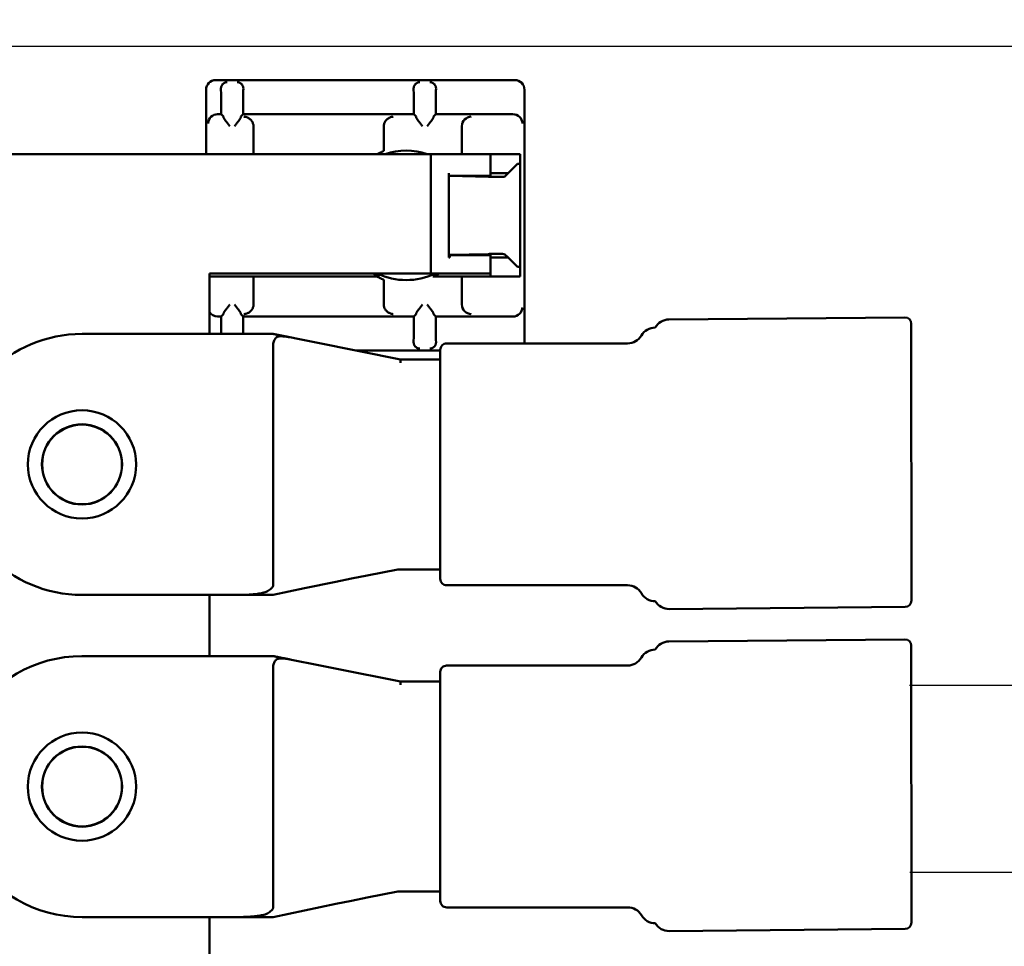
# Model space of a CAD drawing. Extents: x -18 to 214, y -58 to 132.
# Drawn here: x 164 to 167, y 1 to 4 of the extents above; entities that cross this region are included whole.
import ezdxf

# ---------------------------------------------------------------- set-up
doc = ezdxf.new("R2010")
doc.units = 0
doc.header["$LTSCALE"] = 0.4
doc.header["$MEASUREMENT"] = 0
doc.layers.add('Visible (ANSI)', color=7, linetype='Continuous', lineweight=50)

msp = doc.modelspace()

# ---------------------------------------------------------------- linework, layer by layer
for points in [[(167.0912, 1.8681), (176.117, 1.8681, 0.382565), (177.3303, 2.9556), (177.3303, 3.9597)], [(167.0915, 1.2806), (176.117, 1.2806, 0.392145), (177.9199, 2.9515), (177.9199, 3.9594)]]:
    msp.add_lwpolyline(points, format="xyb")
msp.add_lwpolyline([(47.3179, -6.1246), (204.1837, -6.1246), (204.1837, 3.8754), (47.3179, 3.8754)], close=True)
at = {"layer": 'Visible (ANSI)'}
for p, q in [((165.8519, 3.7698), (164.9119, 3.7698)), ((164.8819, 3.7398), (164.8819, 3.5373)), ((164.9289, 3.6628), (164.9289, 3.7176)), ((164.9989, 3.7176), (164.9989, 3.6628)), ((165.5339, 3.6628), (165.5339, 3.7176)), ((165.6039, 3.7176), (165.6039, 3.6628)), ((165.8819, 2.9498), (165.8819, 3.7398)), ((164.9189, 3.6628), (164.9289, 3.6628)), ((164.9367, 3.655), (164.9289, 3.6628)), ((164.9989, 3.6628), (164.991, 3.655)), ((164.9989, 3.6628), (165.5339, 3.6628)), ((165.5417, 3.655), (165.5339, 3.6628)), ((165.6039, 3.6628), (165.596, 3.655)), ((165.6039, 3.6628), (165.8449, 3.6628)), ((165.0309, 3.625), (165.0309, 3.6244)), ((165.0309, 3.5373), (165.0309, 3.6244)), ((165.4399, 3.6244), (165.4399, 3.625)), ((165.4399, 3.6244), (165.4399, 3.5787)), ((165.6854, 3.6244), (165.6854, 3.6189)), ((165.6854, 3.6189), (165.6854, 3.5373)), ((162.6682, 3.5373), (164.8956, 3.5373)), ((164.8956, 3.5373), (164.8967, 3.5373)), ((164.9267, 3.5373), (164.8967, 3.5373)), ((165.0309, 3.5373), (164.9267, 3.5373)), ((165.0459, 3.5373), (165.0309, 3.5373)), ((165.0459, 3.5373), (165.5279, 3.5373)), ((165.5279, 3.5373), (165.5879, 3.5373)), ((165.5879, 3.5373), (165.5879, 3.1623)), ((165.7754, 3.5373), (165.5879, 3.5373)), ((165.7154, 3.5373), (165.8309, 3.5373)), ((165.7754, 3.5373), (165.7754, 3.4695)), ((165.8609, 3.5373), (165.8309, 3.5373)), ((165.8609, 3.5373), (165.8682, 3.5373)), ((165.8599, 3.507), (165.8302, 3.4773)), ((165.8599, 3.507), (165.8687, 3.507)), ((165.8687, 3.507), (165.8687, 3.1826)), ((165.6438, 3.4773), (165.6438, 3.2123)), ((165.6438, 3.4773), (165.6446, 3.4773)), ((165.6446, 3.4773), (165.6447, 3.4773)), ((165.6446, 3.4692), (165.6446, 3.4773)), ((165.6447, 3.4694), (165.6446, 3.4692)), ((165.6447, 3.4773), (165.6447, 3.4694)), ((165.7688, 3.4662), (165.646, 3.4692)), ((165.6558, 3.4695), (165.7754, 3.4695)), ((165.7754, 3.4773), (165.8302, 3.4773)), ((165.7973, 3.466), (165.7867, 3.466)), ((165.8302, 3.4773), (165.8193, 3.4664)), ((165.6473, 3.2204), (165.7688, 3.2234)), ((165.6476, 3.2201), (165.6473, 3.2204)), ((165.6473, 3.2123), (165.6473, 3.2204)), ((165.6476, 3.2201), (165.6476, 3.2123)), ((165.7754, 3.22), (165.6558, 3.22)), ((165.7754, 3.22), (165.7754, 3.1623)), ((165.7867, 3.2235), (165.7973, 3.2235)), ((165.8193, 3.2232), (165.8302, 3.2123)), ((165.646, 3.2123), (165.6438, 3.2123)), ((165.646, 3.2123), (165.6473, 3.2123)), ((165.6476, 3.2123), (165.6473, 3.2123)), ((165.8302, 3.2123), (165.7754, 3.2123)), ((165.8302, 3.2123), (165.8599, 3.1826)), ((164.8924, 3.1623), (164.8924, 2.9723)), ((165.5279, 3.1623), (164.8924, 3.1623)), ((165.5279, 3.1623), (165.5879, 3.1623)), ((165.7754, 3.1623), (165.5879, 3.1623)), ((165.7754, 3.1623), (165.7754, 3.1523)), ((165.8687, 3.1826), (165.8599, 3.1826)), ((164.8967, 3.1523), (164.8924, 3.1523)), ((164.8967, 3.1523), (164.9267, 3.1523)), ((164.9267, 3.1523), (165.0309, 3.1523)), ((165.0309, 3.1523), (165.4191, 3.1523)), ((165.0309, 3.0652), (165.0309, 3.1523)), ((165.4191, 3.1523), (165.4265, 3.1523)), ((165.5944, 3.1523), (165.6048, 3.1523)), ((165.661, 3.1523), (165.6048, 3.1523)), ((165.661, 3.1523), (165.6854, 3.1523)), ((165.6854, 3.1523), (165.7154, 3.1523)), ((165.6854, 3.1523), (165.6854, 3.0708)), ((165.8309, 3.1523), (165.7154, 3.1523)), ((165.8309, 3.1523), (165.8609, 3.1523)), ((165.8682, 3.1523), (165.8609, 3.1523)), ((165.4399, 3.1108), (165.4399, 3.0652)), ((165.0309, 3.0652), (165.0309, 3.0646)), ((165.4399, 3.0646), (165.4399, 3.0652)), ((165.6854, 3.0708), (165.6854, 3.0652)), ((164.9289, 3.0268), (164.9367, 3.0347)), ((164.991, 3.0347), (164.9989, 3.0268)), ((165.5339, 3.0268), (165.5417, 3.0347)), ((165.596, 3.0347), (165.6039, 3.0268)), ((164.9289, 3.0268), (164.9189, 3.0268)), ((164.9289, 2.9723), (164.9289, 3.0268)), ((164.9989, 3.0268), (164.9989, 2.9723)), ((165.5339, 3.0268), (164.9989, 3.0268)), ((165.5339, 2.972), (165.5339, 3.0268)), ((165.6039, 3.0268), (165.6039, 2.972)), ((165.8449, 3.0268), (165.6039, 3.0268)), ((166.3355, 3.0177), (167.0765, 3.0243)), ((167.097, 2.1345), (167.0966, 3.0045)), ((164.4924, 2.9723), (165.0924, 2.9723)), ((165.0924, 2.9723), (165.4924, 2.8923)), ((165.0924, 2.9387), (165.0924, 2.1823)), ((165.6374, 2.9423), (166.2058, 2.9423)), ((165.3548, 2.9198), (165.6174, 2.9198)), ((165.6174, 2.9221), (165.6174, 2.2023)), ((165.4924, 2.8842), (165.4924, 2.8923)), ((165.4924, 2.8923), (165.6174, 2.8921)), ((165.4924, 2.8815), (165.4924, 2.8842)), ((165.6174, 2.2324), (165.4924, 2.2323)), ((165.4924, 2.2323), (165.4924, 2.2323)), ((166.2058, 2.1823), (165.6374, 2.1823)), ((164.9923, 2.1523), (164.4924, 2.1523)), ((164.8924, 2.1523), (164.8924, 1.9599)), ((164.9923, 2.1523), (165.0924, 2.1523)), ((166.3363, 2.1077), (167.0772, 2.1143)), ((166.3353, 2.0058), (167.0763, 2.0125)), ((167.0969, 1.1226), (167.0965, 1.9926)), ((164.4923, 1.9598), (165.0923, 1.96)), ((165.0923, 1.96), (165.4923, 1.8802)), ((165.0923, 1.9264), (165.0926, 1.17)), ((165.6373, 1.9302), (166.2057, 1.9304)), ((165.6173, 1.91), (165.6176, 1.1902)), ((165.4923, 1.8721), (165.4923, 1.8802)), ((165.4923, 1.8802), (165.6173, 1.88)), ((165.4923, 1.8693), (165.4923, 1.8721)), ((165.6176, 1.2204), (165.4926, 1.2202)), ((165.4926, 1.2202), (165.4926, 1.2202)), ((166.206, 1.1704), (165.6376, 1.1702)), ((164.9925, 1.14), (164.4926, 1.1398)), ((164.8924, 1.1399), (164.8924, -0.0627)), ((164.9925, 1.14), (165.0926, 1.14)), ((166.3361, 1.0958), (167.0771, 1.1025))]:
    msp.add_line(p, q, dxfattribs=at)
at = {"layer": 'Visible (ANSI)', "flags": 128}
for points in [[(164.9287, 3.743), (164.9288, 3.7446), (164.929, 3.7462), (164.9292, 3.7477), (164.9296, 3.7492), (164.9301, 3.7507), (164.9307, 3.752), (164.9314, 3.7533), (164.9321, 3.7545), (164.9329, 3.7556), (164.9337, 3.7566), (164.9345, 3.7575), (164.9354, 3.7584), (164.9363, 3.7592), (164.9373, 3.7599), (164.9383, 3.7606), (164.9393, 3.7612), (164.9404, 3.7617), (164.9415, 3.7622), (164.9426, 3.7626), (164.9437, 3.7629), (164.9448, 3.7632), (164.9459, 3.7634), (164.947, 3.7635), (164.9481, 3.7636)], [(164.9797, 3.7636), (164.9807, 3.7635), (164.9818, 3.7634), (164.9829, 3.7632), (164.984, 3.7629), (164.9851, 3.7626), (164.9862, 3.7622), (164.9873, 3.7617), (164.9884, 3.7612), (164.9895, 3.7606), (164.9905, 3.7599), (164.9914, 3.7592), (164.9924, 3.7584), (164.9932, 3.7575), (164.9941, 3.7566), (164.9949, 3.7556), (164.9957, 3.7545), (164.9964, 3.7533), (164.997, 3.752), (164.9976, 3.7507), (164.9981, 3.7492), (164.9985, 3.7477), (164.9988, 3.7462), (164.999, 3.7446), (164.999, 3.743)], [(165.5337, 3.743), (165.5338, 3.7446), (165.534, 3.7462), (165.5343, 3.7477), (165.5346, 3.7493), (165.5351, 3.7507), (165.5357, 3.7521), (165.5364, 3.7534), (165.5371, 3.7545), (165.5379, 3.7556), (165.5387, 3.7566), (165.5395, 3.7575), (165.5404, 3.7584), (165.5413, 3.7592), (165.5423, 3.7599), (165.5433, 3.7606), (165.5444, 3.7612), (165.5454, 3.7617), (165.5465, 3.7622), (165.5476, 3.7626), (165.5487, 3.7629), (165.5498, 3.7632), (165.5509, 3.7634), (165.552, 3.7635), (165.5531, 3.7636)], [(165.5847, 3.7636), (165.5857, 3.7635), (165.5868, 3.7634), (165.5879, 3.7632), (165.589, 3.7629), (165.5901, 3.7626), (165.5912, 3.7622), (165.5923, 3.7617), (165.5934, 3.7612), (165.5944, 3.7606), (165.5954, 3.7599), (165.5964, 3.7592), (165.5974, 3.7584), (165.5983, 3.7575), (165.5991, 3.7566), (165.5999, 3.7556), (165.6006, 3.7545), (165.6014, 3.7534), (165.602, 3.7521), (165.6026, 3.7507), (165.6031, 3.7493), (165.6035, 3.7477), (165.6038, 3.7462), (165.604, 3.7446), (165.604, 3.743)], [(164.9369, 3.6531), (164.937, 3.6525), (164.9372, 3.6518), (164.9376, 3.6509), (164.938, 3.65), (164.9385, 3.6491), (164.9392, 3.648), (164.9399, 3.6469), (164.9406, 3.6458), (164.9414, 3.6447), (164.9422, 3.6435), (164.9431, 3.6423), (164.944, 3.6411), (164.945, 3.6398), (164.946, 3.6385), (164.947, 3.6372), (164.9481, 3.6359), (164.9492, 3.6345), (164.9503, 3.6331), (164.9514, 3.6317), (164.9525, 3.6304), (164.9536, 3.629), (164.9547, 3.6276), (164.9558, 3.6263), (164.9569, 3.625)], [(164.9708, 3.625), (164.9719, 3.6263), (164.973, 3.6276), (164.9741, 3.629), (164.9752, 3.6304), (164.9764, 3.6317), (164.9775, 3.6331), (164.9786, 3.6345), (164.9797, 3.6359), (164.9807, 3.6372), (164.9818, 3.6385), (164.9828, 3.6398), (164.9837, 3.6411), (164.9847, 3.6423), (164.9855, 3.6435), (164.9864, 3.6447), (164.9871, 3.6458), (164.9879, 3.6469), (164.9886, 3.648), (164.9892, 3.6491), (164.9898, 3.65), (164.9902, 3.6509), (164.9905, 3.6518), (164.9907, 3.6525), (164.9908, 3.6531)], [(165.0009, 3.655), (165.0026, 3.6549), (165.0042, 3.6547), (165.0058, 3.6544), (165.0074, 3.654), (165.0091, 3.6536), (165.0107, 3.653), (165.0123, 3.6523), (165.0138, 3.6516), (165.0154, 3.6507), (165.0169, 3.6497), (165.0184, 3.6486), (165.0199, 3.6474), (165.0213, 3.6462), (165.0227, 3.6447), (165.024, 3.6432), (165.0253, 3.6416), (165.0264, 3.6399), (165.0275, 3.638), (165.0285, 3.636), (165.0293, 3.634), (165.0299, 3.6318), (165.0304, 3.6296), (165.0308, 3.6273), (165.0309, 3.625)], [(165.4699, 3.655), (165.4683, 3.6549), (165.4666, 3.6547), (165.465, 3.6544), (165.4634, 3.654), (165.4618, 3.6536), (165.4602, 3.653), (165.4586, 3.6523), (165.457, 3.6516), (165.4554, 3.6507), (165.4539, 3.6497), (165.4524, 3.6486), (165.4509, 3.6474), (165.4495, 3.6462), (165.4481, 3.6447), (165.4468, 3.6432), (165.4455, 3.6416), (165.4444, 3.6399), (165.4433, 3.638), (165.4424, 3.636), (165.4416, 3.634), (165.4409, 3.6318), (165.4404, 3.6296), (165.4401, 3.6273), (165.4399, 3.625)], [(165.5419, 3.6531), (165.542, 3.6525), (165.5422, 3.6518), (165.5426, 3.6509), (165.543, 3.65), (165.5435, 3.6491), (165.5442, 3.648), (165.5449, 3.6469), (165.5456, 3.6458), (165.5464, 3.6447), (165.5472, 3.6435), (165.5481, 3.6423), (165.549, 3.6411), (165.55, 3.6398), (165.551, 3.6385), (165.552, 3.6372), (165.5531, 3.6359), (165.5542, 3.6345), (165.5553, 3.6331), (165.5564, 3.6317), (165.5575, 3.6304), (165.5586, 3.629), (165.5597, 3.6276), (165.5608, 3.6263), (165.5619, 3.625)], [(165.5758, 3.625), (165.5769, 3.6263), (165.578, 3.6276), (165.5791, 3.629), (165.5802, 3.6304), (165.5814, 3.6317), (165.5825, 3.6331), (165.5836, 3.6345), (165.5847, 3.6359), (165.5857, 3.6372), (165.5868, 3.6385), (165.5878, 3.6398), (165.5887, 3.6411), (165.5897, 3.6423), (165.5905, 3.6435), (165.5914, 3.6447), (165.5921, 3.6458), (165.5929, 3.6469), (165.5936, 3.648), (165.5942, 3.6491), (165.5948, 3.65), (165.5952, 3.6509), (165.5955, 3.6518), (165.5957, 3.6525), (165.5958, 3.6531)], [(165.4399, 3.5787), (165.4399, 3.5768), (165.4399, 3.5748), (165.4399, 3.5728), (165.44, 3.5709), (165.44, 3.569), (165.44, 3.5671), (165.4401, 3.5652), (165.4401, 3.5635), (165.4402, 3.5618), (165.4402, 3.5601), (165.4403, 3.5585), (165.4403, 3.557), (165.4404, 3.5556), (165.4404, 3.5543), (165.4404, 3.5531), (165.4404, 3.5519), (165.4404, 3.5509), (165.4404, 3.55), (165.4403, 3.5492), (165.4403, 3.5486), (165.4402, 3.5481), (165.4401, 3.5476), (165.44, 3.5474), (165.4399, 3.5472)], [(165.4191, 3.5373), (165.4206, 3.538), (165.4219, 3.5387), (165.4233, 3.5394), (165.4246, 3.54), (165.4258, 3.5406), (165.427, 3.5412), (165.4282, 3.5417), (165.4293, 3.5422), (165.4303, 3.5427), (165.4313, 3.5432), (165.4323, 3.5436), (165.4331, 3.544), (165.434, 3.5444), (165.4348, 3.5448), (165.4355, 3.5451), (165.4362, 3.5454), (165.4369, 3.5457), (165.4375, 3.546), (165.438, 3.5462), (165.4385, 3.5465), (165.4389, 3.5467), (165.4393, 3.5469), (165.4396, 3.5471), (165.4399, 3.5472)], [(165.4399, 3.1424), (165.4396, 3.1425), (165.4393, 3.1427), (165.4389, 3.1429), (165.4385, 3.1431), (165.438, 3.1433), (165.4375, 3.1436), (165.4369, 3.1438), (165.4362, 3.1441), (165.4355, 3.1444), (165.4348, 3.1448), (165.434, 3.1451), (165.4331, 3.1455), (165.4323, 3.1459), (165.4313, 3.1464), (165.4303, 3.1468), (165.4293, 3.1473), (165.4282, 3.1478), (165.427, 3.1484), (165.4258, 3.149), (165.4246, 3.1496), (165.4233, 3.1502), (165.4219, 3.1509), (165.4206, 3.1516), (165.4191, 3.1523)], [(165.4399, 3.1424), (165.44, 3.1422), (165.4401, 3.1419), (165.4402, 3.1415), (165.4403, 3.141), (165.4403, 3.1403), (165.4404, 3.1395), (165.4404, 3.1386), (165.4404, 3.1376), (165.4404, 3.1365), (165.4404, 3.1353), (165.4404, 3.1339), (165.4403, 3.1325), (165.4403, 3.131), (165.4402, 3.1295), (165.4402, 3.1278), (165.4401, 3.1261), (165.4401, 3.1243), (165.44, 3.1225), (165.44, 3.1206), (165.44, 3.1187), (165.4399, 3.1167), (165.4399, 3.1148), (165.4399, 3.1128), (165.4399, 3.1108)], [(164.9569, 3.0646), (164.9558, 3.0633), (164.9547, 3.062), (164.9536, 3.0606), (164.9525, 3.0592), (164.9514, 3.0579), (164.9503, 3.0565), (164.9492, 3.0551), (164.9481, 3.0537), (164.947, 3.0524), (164.946, 3.0511), (164.945, 3.0498), (164.944, 3.0485), (164.9431, 3.0473), (164.9422, 3.0461), (164.9414, 3.045), (164.9406, 3.0438), (164.9399, 3.0427), (164.9392, 3.0416), (164.9385, 3.0406), (164.938, 3.0396), (164.9376, 3.0387), (164.9372, 3.0379), (164.937, 3.0371), (164.9369, 3.0365)], [(164.9908, 3.0365), (164.9907, 3.0371), (164.9905, 3.0379), (164.9902, 3.0387), (164.9898, 3.0396), (164.9892, 3.0406), (164.9886, 3.0416), (164.9879, 3.0427), (164.9871, 3.0438), (164.9864, 3.045), (164.9855, 3.0461), (164.9847, 3.0473), (164.9837, 3.0485), (164.9828, 3.0498), (164.9818, 3.0511), (164.9807, 3.0524), (164.9797, 3.0537), (164.9786, 3.0551), (164.9775, 3.0565), (164.9764, 3.0579), (164.9752, 3.0592), (164.9741, 3.0606), (164.973, 3.062), (164.9719, 3.0633), (164.9708, 3.0646)], [(165.0009, 3.0347), (165.0026, 3.0347), (165.0042, 3.0349), (165.0058, 3.0352), (165.0074, 3.0356), (165.0091, 3.036), (165.0107, 3.0366), (165.0123, 3.0373), (165.0138, 3.0381), (165.0154, 3.0389), (165.0169, 3.0399), (165.0184, 3.041), (165.0199, 3.0422), (165.0213, 3.0435), (165.0227, 3.0449), (165.024, 3.0464), (165.0253, 3.048), (165.0264, 3.0498), (165.0275, 3.0516), (165.0285, 3.0536), (165.0293, 3.0556), (165.0299, 3.0578), (165.0304, 3.06), (165.0308, 3.0623), (165.0309, 3.0646)], [(165.4699, 3.0347), (165.4683, 3.0347), (165.4666, 3.0349), (165.465, 3.0352), (165.4634, 3.0356), (165.4618, 3.036), (165.4602, 3.0366), (165.4586, 3.0373), (165.457, 3.0381), (165.4554, 3.0389), (165.4539, 3.0399), (165.4524, 3.041), (165.4509, 3.0422), (165.4495, 3.0435), (165.4481, 3.0449), (165.4468, 3.0464), (165.4455, 3.048), (165.4444, 3.0498), (165.4433, 3.0516), (165.4424, 3.0536), (165.4416, 3.0556), (165.4409, 3.0578), (165.4404, 3.06), (165.4401, 3.0623), (165.4399, 3.0646)], [(165.5619, 3.0646), (165.5608, 3.0633), (165.5597, 3.062), (165.5586, 3.0606), (165.5575, 3.0592), (165.5564, 3.0579), (165.5553, 3.0565), (165.5542, 3.0551), (165.5531, 3.0537), (165.552, 3.0524), (165.551, 3.0511), (165.55, 3.0498), (165.549, 3.0485), (165.5481, 3.0473), (165.5472, 3.0461), (165.5464, 3.045), (165.5456, 3.0438), (165.5449, 3.0427), (165.5442, 3.0416), (165.5435, 3.0406), (165.543, 3.0396), (165.5426, 3.0387), (165.5422, 3.0379), (165.542, 3.0371), (165.5419, 3.0365)], [(165.5958, 3.0365), (165.5957, 3.0371), (165.5955, 3.0379), (165.5952, 3.0387), (165.5948, 3.0396), (165.5942, 3.0406), (165.5936, 3.0416), (165.5929, 3.0427), (165.5921, 3.0438), (165.5914, 3.045), (165.5905, 3.0461), (165.5897, 3.0473), (165.5887, 3.0485), (165.5878, 3.0498), (165.5868, 3.0511), (165.5857, 3.0524), (165.5847, 3.0537), (165.5836, 3.0551), (165.5825, 3.0565), (165.5814, 3.0579), (165.5802, 3.0592), (165.5791, 3.0606), (165.578, 3.062), (165.5769, 3.0633), (165.5758, 3.0646)], [(165.146, 2.9616), (165.1433, 2.9621), (165.1406, 2.9626), (165.1379, 2.9632), (165.1353, 2.9637), (165.1327, 2.9642), (165.1302, 2.9647), (165.1278, 2.9652), (165.1254, 2.9657), (165.123, 2.9661), (165.1206, 2.9666), (165.1181, 2.9671), (165.1157, 2.9676), (165.1133, 2.9681), (165.111, 2.9685), (165.1087, 2.969), (165.1064, 2.9695), (165.1041, 2.9699), (165.1019, 2.9704), (165.0998, 2.9708), (165.0978, 2.9712), (165.0958, 2.9716), (165.0941, 2.9719), (165.0929, 2.9722), (165.0924, 2.9723)], [(165.0924, 2.9387), (165.0924, 2.9388), (165.0924, 2.939), (165.0924, 2.9391), (165.0924, 2.9393), (165.0924, 2.9394), (165.0925, 2.9396), (165.0925, 2.9397), (165.0925, 2.9399), (165.0925, 2.94), (165.0925, 2.9402), (165.0925, 2.9403), (165.0925, 2.9405), (165.0926, 2.9406), (165.0926, 2.9408), (165.0926, 2.9409), (165.0926, 2.9411), (165.0926, 2.9412), (165.0927, 2.9414), (165.0927, 2.9415), (165.0927, 2.9417), (165.0928, 2.9418), (165.0928, 2.942), (165.0928, 2.9421), (165.0929, 2.9423)], [(165.0929, 2.9423), (165.0937, 2.9454), (165.0947, 2.9485), (165.0958, 2.9515), (165.0971, 2.9542), (165.0985, 2.9565), (165.0999, 2.9586), (165.1016, 2.9604), (165.1035, 2.9619), (165.1057, 2.9631), (165.108, 2.964), (165.1106, 2.9646), (165.1133, 2.9649), (165.1161, 2.965), (165.1188, 2.965), (165.1216, 2.9649), (165.1243, 2.9647), (165.127, 2.9645), (165.1298, 2.9642), (165.1325, 2.9638), (165.1352, 2.9635), (165.1379, 2.963), (165.1406, 2.9626), (165.1433, 2.9621), (165.146, 2.9616)], [(165.5531, 2.926), (165.552, 2.9261), (165.5509, 2.9262), (165.5498, 2.9264), (165.5487, 2.9267), (165.5476, 2.927), (165.5465, 2.9274), (165.5454, 2.9279), (165.5443, 2.9284), (165.5433, 2.929), (165.5423, 2.9297), (165.5413, 2.9304), (165.5404, 2.9312), (165.5395, 2.9321), (165.5387, 2.933), (165.5379, 2.934), (165.5371, 2.9351), (165.5364, 2.9363), (165.5357, 2.9376), (165.5351, 2.9389), (165.5346, 2.9404), (165.5342, 2.9419), (165.534, 2.9434), (165.5338, 2.945), (165.5337, 2.9467)], [(165.604, 2.9467), (165.604, 2.945), (165.6038, 2.9434), (165.6035, 2.9419), (165.6031, 2.9404), (165.6026, 2.9389), (165.602, 2.9376), (165.6014, 2.9363), (165.6007, 2.9351), (165.5999, 2.934), (165.5991, 2.933), (165.5982, 2.9321), (165.5974, 2.9312), (165.5964, 2.9304), (165.5955, 2.9297), (165.5945, 2.929), (165.5934, 2.9284), (165.5923, 2.9279), (165.5912, 2.9274), (165.5901, 2.927), (165.589, 2.9267), (165.5879, 2.9264), (165.5868, 2.9262), (165.5857, 2.9261), (165.5847, 2.926)], [(165.4838, 2.2318), (165.4359, 2.2226), (165.3875, 2.2131), (165.3388, 2.2034), (165.2898, 2.1935), (165.1913, 2.1731), (165.0924, 2.1523)], [(165.4924, 2.2323), (165.4864, 2.232), (165.4842, 2.2319), (165.4832, 2.2318)], [(164.9923, 2.1523), (164.9966, 2.1523), (165.0009, 2.1524), (165.0052, 2.1525), (165.0095, 2.1527), (165.0138, 2.1529), (165.018, 2.1531), (165.0222, 2.1534), (165.0265, 2.1537), (165.0307, 2.1541), (165.035, 2.1545), (165.0392, 2.155), (165.0434, 2.1555), (165.0475, 2.1561), (165.0516, 2.1568), (165.0556, 2.1576), (165.0596, 2.1584), (165.0635, 2.1595), (165.0674, 2.1607), (165.0711, 2.1621), (165.0747, 2.1637), (165.0781, 2.1657), (165.0814, 2.1679), (165.0845, 2.1703), (165.0876, 2.173)], [(165.0924, 2.1823), (165.0924, 2.1818), (165.0924, 2.1814), (165.0923, 2.1809), (165.0923, 2.1805), (165.0922, 2.18), (165.092, 2.1796), (165.0919, 2.1792), (165.0918, 2.1788), (165.0916, 2.1783), (165.0914, 2.1779), (165.0912, 2.1775), (165.091, 2.1771), (165.0907, 2.1767), (165.0905, 2.1764), (165.0902, 2.176), (165.09, 2.1756), (165.0897, 2.1753), (165.0894, 2.1749), (165.0891, 2.1746), (165.0888, 2.1743), (165.0885, 2.1739), (165.0882, 2.1736), (165.0879, 2.1733), (165.0876, 2.173)], [(165.1459, 1.9493), (165.1431, 1.9498), (165.1404, 1.9504), (165.1378, 1.9509), (165.1352, 1.9514), (165.1326, 1.9519), (165.1301, 1.9524), (165.1277, 1.9529), (165.1253, 1.9534), (165.1229, 1.9539), (165.1204, 1.9544), (165.118, 1.9548), (165.1156, 1.9553), (165.1132, 1.9558), (165.1108, 1.9563), (165.1085, 1.9567), (165.1062, 1.9572), (165.104, 1.9577), (165.1018, 1.9581), (165.0996, 1.9585), (165.0976, 1.9589), (165.0957, 1.9593), (165.094, 1.9597), (165.0928, 1.9599), (165.0923, 1.96)], [(165.0927, 1.93), (165.0936, 1.9332), (165.0946, 1.9363), (165.0957, 1.9392), (165.0969, 1.9419), (165.0983, 1.9443), (165.0998, 1.9463), (165.1015, 1.9481), (165.1033, 1.9496), (165.1055, 1.9508), (165.1079, 1.9517), (165.1104, 1.9523), (165.1131, 1.9526), (165.1159, 1.9528), (165.1187, 1.9528), (165.1214, 1.9527), (165.1241, 1.9525), (165.1269, 1.9522), (165.1296, 1.9519), (165.1323, 1.9516), (165.135, 1.9512), (165.1378, 1.9508), (165.1405, 1.9503), (165.1432, 1.9498), (165.1459, 1.9493)], [(165.0923, 1.9264), (165.0923, 1.9266), (165.0923, 1.9267), (165.0923, 1.9269), (165.0923, 1.927), (165.0923, 1.9272), (165.0923, 1.9273), (165.0923, 1.9275), (165.0923, 1.9276), (165.0923, 1.9278), (165.0924, 1.9279), (165.0924, 1.9281), (165.0924, 1.9282), (165.0924, 1.9284), (165.0924, 1.9285), (165.0925, 1.9287), (165.0925, 1.9288), (165.0925, 1.929), (165.0925, 1.9291), (165.0926, 1.9293), (165.0926, 1.9294), (165.0926, 1.9296), (165.0927, 1.9297), (165.0927, 1.9299), (165.0927, 1.93)], [(165.484, 1.2197), (165.436, 1.2105), (165.3876, 1.201), (165.3389, 1.1912), (165.2899, 1.1813), (165.1915, 1.1609), (165.0926, 1.14)], [(165.4926, 1.2202), (165.4865, 1.2199), (165.4843, 1.2197), (165.4833, 1.2196)], [(164.9925, 1.14), (164.9967, 1.14), (165.001, 1.1401), (165.0054, 1.1402), (165.0097, 1.1404), (165.0139, 1.1406), (165.0181, 1.1408), (165.0224, 1.1411), (165.0266, 1.1414), (165.0309, 1.1418), (165.0352, 1.1422), (165.0394, 1.1427), (165.0436, 1.1432), (165.0476, 1.1438), (165.0517, 1.1445), (165.0557, 1.1453), (165.0597, 1.1462), (165.0637, 1.1472), (165.0675, 1.1484), (165.0713, 1.1498), (165.0748, 1.1515), (165.0783, 1.1534), (165.0816, 1.1556), (165.0847, 1.158), (165.0877, 1.1607)], [(165.0926, 1.17), (165.0926, 1.1696), (165.0925, 1.1691), (165.0925, 1.1687), (165.0924, 1.1682), (165.0923, 1.1678), (165.0922, 1.1673), (165.092, 1.1669), (165.0919, 1.1665), (165.0917, 1.1661), (165.0915, 1.1657), (165.0913, 1.1653), (165.0911, 1.1649), (165.0909, 1.1645), (165.0906, 1.1641), (165.0904, 1.1637), (165.0901, 1.1634), (165.0899, 1.163), (165.0896, 1.1627), (165.0893, 1.1623), (165.089, 1.162), (165.0887, 1.1617), (165.0884, 1.1613), (165.088, 1.161), (165.0877, 1.1607)]]:
    msp.add_lwpolyline(points, dxfattribs=at)
at = {"layer": 'Visible (ANSI)'}
for centre, radius in [((164.4924, 2.5623), 0.17), ((164.4924, 2.5623), 0.126), ((164.4924, 2.5623), 0.1252), ((164.4924, 1.5498), 0.17), ((164.4924, 1.5498), 0.126), ((164.4924, 1.5498), 0.1252)]:
    msp.add_circle(centre, radius, dxfattribs=at)
for centre, radius, start, end in [((164.9119, 3.7398), 0.03, 90.0175, 179.9825), ((165.8519, 3.7398), 0.03, 0.0175, 89.9825), ((164.9189, 3.6328), 0.03, 90.0175, 91), ((165.7154, 3.625), 0.03, 90.9998, 180.0002), ((165.8449, 3.6328), 0.03, 89, 89.9825), ((165.7154, 3.6244), 0.03, 178.9998, 180), ((165.5104, 3.3448), 0.2034, 71.1849, 108.8151), ((165.5104, 3.3448), 0.21, 240.3482, 246.4435), ((165.5104, 3.3448), 0.2034, 243.8174, 296.1826), ((165.5104, 3.3448), 0.21, 293.5565, 299.6518), ((165.7154, 3.0652), 0.03, 180, 181.0002), ((165.7154, 3.0646), 0.03, 179.9998, 269.0002), ((164.9189, 3.0568), 0.03, 269, 269.9825), ((165.8449, 3.0568), 0.03, 270.0175, 271), ((166.3359, 2.9677), 0.05, 90.5123, 150.5133), ((167.0766, 3.0043), 0.02, 0.5123, 90.5123), ((164.4924, 2.5623), 0.41, 90, 270), ((166.2924, 2.9423), 0.05, 90, 150.0008), ((165.6374, 2.9223), 0.02, 89.9745, 180), ((165.8519, 2.9498), 0.03, 345.3693, 359.9825), ((166.2058, 2.9923), 0.05, 270.0027, 330.0008), ((165.6374, 2.2023), 0.02, 180, 270.0289), ((166.2058, 2.1323), 0.05, 29.9991, 89.997), ((166.2924, 2.1823), 0.05, 209.9991, 270), ((167.077, 2.1343), 0.02, 270.5123, 0.5123), ((166.3358, 2.1577), 0.05, 210.5115, 270.5123), ((167.0765, 1.9925), 0.02, 0.5123, 90.5123), ((166.2923, 1.9305), 0.05, 90.0215, 150.0223), ((166.3358, 1.9558), 0.05, 90.5123, 150.5133), ((164.4924, 1.5498), 0.41, 90.0215, 270.0215), ((166.2057, 1.9804), 0.05, 270.0242, 330.0223), ((165.6373, 1.9102), 0.02, 89.9961, 180.0215), ((165.6376, 1.1902), 0.02, 180.0215, 270.0505), ((166.206, 1.1204), 0.05, 30.0206, 90.0185), ((166.2926, 1.1705), 0.05, 210.0206, 270.0215), ((166.3357, 1.1458), 0.05, 210.5115, 270.5123), ((167.0769, 1.1225), 0.02, 270.5123, 0.5123)]:
    msp.add_arc(centre, radius, start, end, dxfattribs=at)
for centre, major_axis, ratio, start_param, end_param in [((164.9281, 3.7176), (0, -0.046), 0.017455, 1.570796, 2.1542), ((164.9997, 3.7176), (0, 0.046), 0.017455, 0.987392, 1.570796), ((165.5331, 3.7176), (0, -0.046), 0.017455, 1.570796, 2.1542), ((165.6047, 3.7176), (0, 0.046), 0.017455, 0.987392, 1.570796), ((164.9184, 3.6333), (0.03, -0.0005), 0.983005, 1.58825, 3.141593), ((164.9367, 3.625), (0, -0.03), 0.017455, 2.789388, 3.124139), ((164.991, 3.625), (0, 0.03), 0.017455, 0.017453, 0.352205), ((165.5417, 3.625), (0, -0.03), 0.017455, 2.789388, 3.124139), ((165.596, 3.625), (0, 0.03), 0.017455, 0.017453, 0.352205), ((165.8454, 3.6333), (0.03, 0.0005), 0.983005, 0, 1.553343), ((165.8682, 3.5073), (0, 0.03), 0.017455, 4.702684, 6.283185), ((165.6558, 3.4693), (0.012, 0), 0.017455, 3.513478, 3.762315), ((165.6558, 3.4693), (0.012, 0), 0.017455, 1.570796, 2.7348), ((165.7867, 3.4664), (-0.022, 0), 0.017455, 0.620722, 1.570796), ((165.7973, 3.4664), (-0.022, 0), 0.017455, 1.570796, 3.124139), ((165.8302, 3.5073), (0, 0.03), 0.017455, 3.141593, 3.159046), ((165.6558, 3.2203), (-0.012, 0), 0.017455, 0.819137, 1.570796), ((165.7867, 3.2232), (0.022, 0), 0.017455, 1.570796, 2.52087), ((165.7973, 3.2232), (0.022, 0), 0.017455, 0.017453, 1.570796), ((165.8302, 3.1823), (0, 0.03), 0.017455, 6.265732, 6.283185), ((165.8682, 3.1823), (0, 0.03), 0.017455, 3.141593, 4.722094), ((164.9184, 3.0563), (-0.03, -0.0005), 0.983005, 0.509343, 1.553343), ((164.9367, 3.0646), (0, -0.03), 0.017455, 0.017453, 0.352205), ((164.991, 3.0646), (0, 0.03), 0.017455, 2.789388, 3.124139), ((165.5417, 3.0646), (0, -0.03), 0.017455, 0.017453, 0.352205), ((165.596, 3.0646), (0, 0.03), 0.017455, 2.789388, 3.124139), ((165.8454, 3.0563), (-0.03, 0.0005), 0.983005, 1.58825, 3.141593), ((165.5331, 2.972), (0, -0.046), 0.017455, 0.987392, 1.570796), ((165.6047, 2.972), (0, 0.046), 0.017455, 1.570796, 2.1542)]:
    msp.add_ellipse(centre, major_axis=major_axis, ratio=ratio, start_param=start_param, end_param=end_param, dxfattribs=at)

doc.saveas('drawing.dxf')
